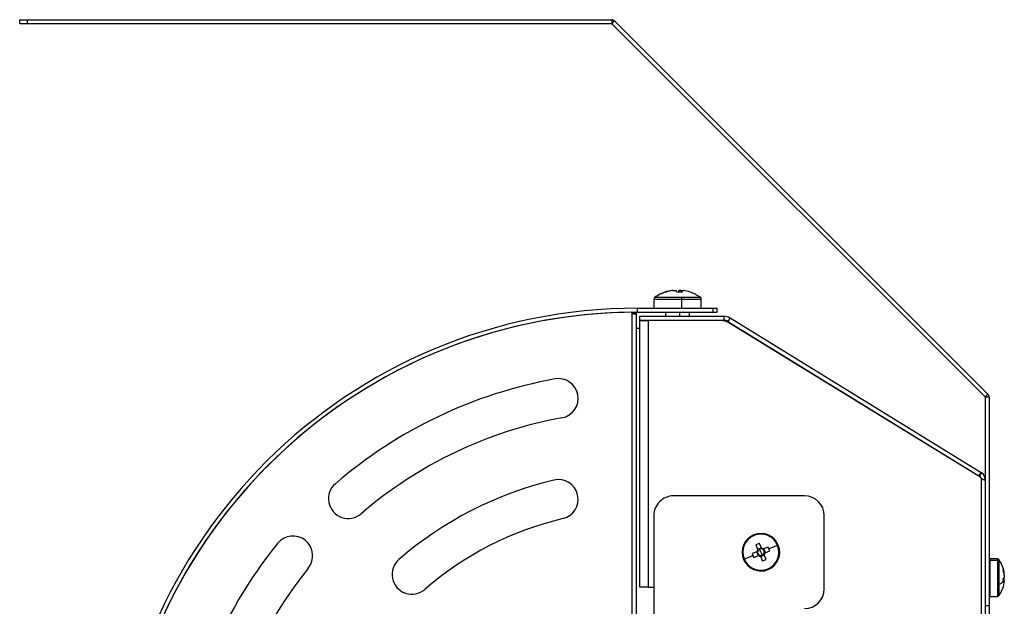
# Model space of a CAD drawing. Units: millimetres. Extents: x -1723 to 1689, y -875 to 1568.
# Drawn here: x -1723 to -1474, y 131 to 279 of the extents above; entities that cross this region are included whole.
import ezdxf

# ---------------------------------------------------------------- set-up
doc = ezdxf.new("R2010")
doc.units = ezdxf.units.MM

msp = doc.modelspace()

# ---------------------------------------------------------------- linework, layer by layer
at = {"color": 7, "linetype": 'Continuous', "lineweight": 25}
for p, q in [((-1722.86, 278.49), (-1722.86, 279.49)), ((-1722.86, 279.49), (-1720.86, 279.49)), ((-1720.86, 278.49), (-1720.86, 279.49)), ((-1720.86, 279.49), (-1573.18, 279.49)), ((-1573.18, 279.49), (-1573.18, 278.49)), ((-1572.43, 279.19), (-1573.14, 278.48)), ((-1572.43, 279.19), (-1478.05, 184.8)), ((-1722.86, 278.49), (-1720.86, 278.49)), ((-1720.86, 278.49), (-1573.18, 278.49)), ((-1573.14, 278.48), (-1478.76, 184.09)), ((-1562.21, 209.28), (-1555.49, 209.28)), ((-1557.72, 211), (-1557.98, 211)), ((-1557.72, 211), (-1556.99, 211)), ((-1555.59, 211), (-1556.08, 211)), ((-1556.07, 210.6), (-1556.08, 211)), ((-1555.59, 211), (-1555.6, 210.75)), ((-1555.59, 211), (-1555.09, 211)), ((-1562.53, 208.84), (-1562.53, 206.51)), ((-1555.45, 206.51), (-1555.45, 208.84)), ((-1550.53, 206.51), (-1550.53, 208.84)), ((-1568.08, 205.26), (-1568.08, -58.23)), ((-1568.03, 205.51), (-1568.03, 205.26)), ((-1568.03, 205.26), (-1567.03, 205.26)), ((-1567.15, 205.51), (-1567.03, 205.51)), ((-1567.03, 205.51), (-1567.03, 205.26)), ((-1567.03, 205.26), (-1567.03, -58.23)), ((-1566.65, 205.51), (-1566.65, 206.51)), ((-1566.65, 206.51), (-1547.48, 206.51)), ((-1566.65, 205.51), (-1547.48, 205.51)), ((-1566.03, 203.49), (-1566.03, 204.49)), ((-1566.03, 204.49), (-1544.84, 204.49)), ((-1559.53, 205.51), (-1559.53, 204.49)), ((-1553.53, 204.49), (-1553.53, 205.51)), ((-1547.48, 205.51), (-1547.48, 206.51)), ((-1547.48, 206.51), (-1546.48, 206.51)), ((-1547.48, 205.51), (-1546.48, 205.51)), ((-1546.48, 205.51), (-1546.48, 206.51)), ((-1544.84, 204.49), (-1544.84, 203.49)), ((-1566.07, 136.01), (-1566.07, 203.41)), ((-1566.07, 203.41), (-1563.87, 203.41)), ((-1566.03, 203.49), (-1544.84, 203.49)), ((-1563.87, 136.01), (-1563.87, 203.41)), ((-1545.61, 203.41), (-1563.87, 203.41)), ((-1559.53, 203.49), (-1559.53, 203.41)), ((-1553.53, 203.41), (-1553.53, 203.49)), ((-1543.26, 204.05), (-1543.79, 203.2)), ((-1543.79, 203.2), (-1480.32, 164.15)), ((-1480.56, 164.17), (-1543.52, 202.82)), ((-1543.26, 204.05), (-1479.79, 165)), ((-1567.03, 201.46), (-1566.07, 201.44)), ((-1478.05, 184.8), (-1478.76, 184.09)), ((-1477.74, 184.06), (-1478.74, 184.06)), ((-1478.74, 184.06), (-1478.74, 163.24)), ((-1477.74, 184.06), (-1477.74, 131.38)), ((-1480.32, 164.15), (-1479.79, 165)), ((-1479.69, 164.94), (-1480.22, 164.09)), ((-1479.79, 165), (-1479.69, 164.94)), ((-1480.32, 164.15), (-1480.22, 164.09)), ((-1479.75, 163.52), (-1479.75, -16.49)), ((-1479.22, 163.24), (-1478.74, 163.24)), ((-1478.74, 163.24), (-1478.74, 162.74)), ((-1478.74, 162.74), (-1478.74, -15.71)), ((-1524.44, 159.06), (-1557.54, 159.06)), ((-1562.54, 154.06), (-1562.54, 128.06)), ((-1519.44, 135.56), (-1519.44, 154.06)), ((-1537.25, 149.2), (-1537.18, 149.02)), ((-1535.31, 145.84), (-1535.8, 147.03)), ((-1536.47, 144.95), (-1537.66, 144.45)), ((-1536.75, 146.64), (-1536.26, 145.45)), ((-1536.55, 144.91), (-1536.15, 143.96)), ((-1536.26, 145.03), (-1536.47, 144.95)), ((-1535.34, 145.92), (-1536.29, 145.53)), ((-1536.26, 145.45), (-1536.18, 145.24)), ((-1535.44, 144.81), (-1535.77, 145.6)), ((-1535.44, 144.81), (-1535.12, 144.03)), ((-1535.22, 145.64), (-1535.31, 145.84)), ((-1534.8, 145.63), (-1535.01, 145.55)), ((-1533.61, 146.13), (-1534.8, 145.63)), ((-1534.33, 144.71), (-1534.73, 145.66)), ((-1534.62, 144.6), (-1534.41, 144.68)), ((-1534.41, 144.68), (-1533.22, 145.17)), ((-1531.23, 146.55), (-1533.41, 145.65)), ((-1539.65, 143.07), (-1537.47, 143.97)), ((-1537.27, 143.5), (-1536.08, 143.99)), ((-1536.08, 143.99), (-1535.87, 144.08)), ((-1535.66, 143.99), (-1535.57, 143.78)), ((-1535.57, 143.78), (-1535.08, 142.59)), ((-1535.54, 143.71), (-1534.59, 144.1)), ((-1534.62, 144.18), (-1534.71, 144.38)), ((-1534.13, 142.99), (-1534.62, 144.18)), ((-1475.64, 143.13), (-1477.54, 143.13)), ((-1477.54, 143.13), (-1477.54, 142.77)), ((-1477.54, 142.77), (-1475.64, 142.77)), ((-1477.54, 142.77), (-1477.54, 133.63)), ((-1475.27, 142.59), (-1475.27, 136.64)), ((-1533.63, 140.42), (-1533.7, 140.6)), ((-1473.91, 137.74), (-1474.14, 137.76)), ((-1473.91, 139.2), (-1473.91, 139.41)), ((-1473.91, 139.02), (-1473.91, 138.51)), ((-1473.91, 137.74), (-1473.91, 138.25)), ((-1473.91, 137.56), (-1473.91, 137.35)), ((-1563.87, 136.01), (-1566.07, 136.01)), ((-1563.87, 136.01), (-1562.54, 136.01)), ((-1477.54, 133.63), (-1475.64, 133.63)), ((-1478.74, 131.38), (-1477.74, 131.38)), ((-1477.74, 131.38), (-1477.74, 126.38))]:
    msp.add_line(p, q, dxfattribs=at)
at = {"color": 8, "linetype": 'Continuous', "lineweight": 25}
for p, q in [((-1562.31, 209.28), (-1562.21, 209.28)), ((-1555.49, 209.28), (-1550.76, 209.28)), ((-1562.53, 208.84), (-1555.45, 208.84)), ((-1555.45, 208.84), (-1550.53, 208.84)), ((-1555.99, 204.49), (-1555.99, 205.51)), ((-1555.99, 203.41), (-1555.99, 203.49)), ((-1475.64, 143.13), (-1475.64, 142.77)), ((-1475.64, 142.77), (-1475.64, 133.63)), ((-1475.27, 142.94), (-1475.27, 142.59)), ((-1475.27, 136.64), (-1475.27, 133.82))]:
    msp.add_line(p, q, dxfattribs=at)
at = {"color": 7, "linetype": 'Continuous', "lineweight": 25, "flags": 128}
msp.add_lwpolyline([(-1473.93, 137.56), (-1473.93, 137.59), (-1473.91, 137.74)], dxfattribs=at)
at = {"color": 7, "linetype": 'Continuous', "lineweight": 25}
for centre, radius, start, end in [((-1573.18, 278.44), 1.05, 45, 90), ((-1573.18, 278.44), 0.05, 45, 90), ((-1561.99, 208.84), 0.54, 125.2515, 180), ((-1556.53, 201.11), 10, 108.3509, 125.2515), ((-1556.5, 201.35), 9.77, 108.3815, 125.7199), ((-1556.66, 201.42), 9.67, 97.8375, 108.3469), ((-1559.59, 210.33), 0.293, 89.2847, 112.7625), ((-1559.59, 210.14), 0.484, 72.3114, 89.1106), ((-1556.4, 201.42), 9.67, 97.8375, 108.3469), ((-1557.8, 210.03), 1.26, 26.6586, 50.0041), ((-1555.97, 199.93), 10.69, 86.2544, 93.7456), ((-1555.26, 210.03), 1.26, 129.9959, 153.3414), ((-1556.41, 210.03), 1.26, 26.6586, 50.0041), ((-1557.41, 208.88), 1.96, 358.8721, 11.8267), ((-1556.41, 201.42), 9.67, 71.6531, 82.1625), ((-1553.47, 210.35), 0.269, 66.7379, 76.8566), ((-1556.53, 201.11), 10, 54.7485, 71.6491), ((-1551.07, 208.84), 0.54, 0, 54.7485), ((-1566.65, 73.51), 133, 90, 179.5671), ((-1566.65, 73.51), 132, 90, 179.5671), ((-1566.65, 73.51), 132, 90.6511, 179.5659), ((-1567.65, 205.51), 0.5, 180.5426, 210.2383), ((-1544.84, 201.49), 3, 58.4, 90), ((-1545.61, 199.41), 4, 58.4537, 90), ((-1544.84, 201.49), 2, 58.4, 90), ((-1566.65, 73.51), 117, 100.2866, 130.7626), ((-1586.65, 183.71), 5, 280.2866, 100.2866), ((-1478.79, 184.06), 1.05, 0, 45), ((-1478.79, 184.06), 0.05, 0, 45), ((-1566.65, 73.51), 107, 100.2866, 130.7626), ((-1639.78, 158.35), 5, 130.7626, 310.7626), ((-1566.65, 73.51), 92, 103.2903, 130.9818), ((-1586.65, 158.18), 5, 283.2903, 103.2903), ((-1482.65, 160.76), 4, 43.5774, 58.4537), ((-1557.54, 154.06), 5, 89.9992, 179.9992), ((-1524.44, 154.06), 5, 359.9992, 89.9992), ((-1566.65, 73.51), 82, 103.2903, 130.9818), ((-1535.44, 144.81), 4.75, 292.4483, 112.4483), ((-1535.44, 144.81), 4.56, 22.4483, 112.4483), ((-1566.65, 73.51), 117, 141.0626, 174.8775), ((-1653.77, 143.9), 5, 321.0626, 141.0626), ((-1535.44, 144.81), 4.75, 112.4483, 292.4483), ((-1535.44, 144.81), 4.56, 112.4483, 202.4483), ((-1529.56, 130.57), 17.61, 110.7722, 114.1243), ((-1521.21, 150.69), 17.6, 200.7719, 202.4489), ((-1535.44, 144.81), 1.04, 142.1977, 172.6989), ((-1535.44, 144.81), 0.851, 165.2072, 239.6894), ((-1535.44, 144.81), 0.851, 149.6894, 165.2072), ((-1535.44, 144.81), 0.851, 112.4483, 149.6894), ((-1535.44, 144.81), 0.851, 75.2072, 112.4483), ((-1535.44, 144.81), 1.04, 52.1977, 82.6989), ((-1535.44, 144.81), 0.851, 59.6894, 75.2072), ((-1535.44, 144.81), 0.851, 345.2072, 59.6894), ((-1535.44, 144.81), 0.851, 329.6894, 345.2072), ((-1535.44, 144.81), 1.04, 322.1977, 352.6989), ((-1535.44, 144.81), 4.56, 292.4483, 22.4483), ((-1549.68, 138.93), 17.6, 22.4477, 24.1247), ((-1549.68, 138.93), 17.6, 20.7719, 22.4489), ((-1623.71, 139.19), 5, 130.9818, 310.9818), ((-1535.44, 144.81), 4.56, 202.4483, 292.4483), ((-1521.21, 150.69), 17.6, 202.4477, 204.1247), ((-1535.44, 144.81), 1.04, 232.1977, 262.6989), ((-1535.44, 144.81), 0.851, 239.6894, 255.2072), ((-1535.44, 144.81), 0.851, 255.2072, 292.4483), ((-1535.44, 144.81), 0.851, 292.4483, 329.6894), ((-1541.33, 159.06), 17.61, 290.7722, 294.1243), ((-1475.64, 142.68), 0.45, 34.7179, 90), ((-1475.63, 142.31), 0.461, 37.7258, 90.6187), ((-1481.84, 138.38), 8, 9.7057, 34.7179), ((-1566.65, 73.51), 107, 141.0626, 174.8775), ((-1477.74, 141.08), 0.2, 270, 0), ((-1477.73, 140.88), 0.193, 267.8337, 357.656), ((-1480.75, 138.57), 6.89, 7.0194, 17.1606), ((-1475.44, 140.4), 1.29, 351.2122, 8.7878), ((-1480.75, 138.17), 6.89, 7.0194, 17.1606), ((-1476.84, 139.73), 3.47, 296.9738, 320.8195), ((-1481.84, 138.38), 8, 325.2821, 350.2943), ((-1475.42, 138.98), 1.58, 322.4965, 342.6949), ((-1481.79, 137.54), 7.64, 0.0107, 3.6032), ((-1475.42, 138.03), 1.58, 322.4965, 342.6949), ((-1481.52, 137.54), 7.37, 356.3309, 0.0112), ((-1480.71, 138.19), 6.85, 350.2939, 352.992), ((-1524.44, 135.56), 5, 269.9992, 359.9992), ((-1477.74, 135.68), 0.2, 0, 90), ((-1475.64, 134.08), 0.45, 270, 325.2821)]:
    msp.add_arc(centre, radius, start, end, dxfattribs=at)
for points, knots in [([(-1567.03, 205.26), (-1567.04, 205.22), (-1567.05, 205.16), (-1567.13, 205.08), (-1567.25, 205.04), (-1567.4, 205.02), (-1567.57, 205.04), (-1567.74, 205.08), (-1567.92, 205.15), (-1568.03, 205.22), (-1568.08, 205.26)], [0, 0, 0, 0, 0.153442, 0.295115, 0.426395, 0.549008, 0.665069, 0.777063, 0.887754, 1, 1, 1, 1]), ([(-1478.74, 163.24), (-1478.75, 163.4), (-1478.78, 163.75), (-1478.98, 164.22), (-1479.28, 164.65), (-1479.55, 164.84), (-1479.69, 164.94)], [0, 0, 0, 0, 0.22952, 0.471735, 0.728142, 1, 1, 1, 1]), ([(-1479.83, 163.58), (-1479.84, 163.63), (-1479.9, 163.89), (-1480.07, 164), (-1480.22, 164.09)], [0, 0, 0, 0, 0.1835947, 1, 1, 1, 1])]:
    msp.add_open_spline(points, degree=3, knots=knots, dxfattribs=at)
msp.add_open_spline([(-1479.75, 163.52), (-1479.62, 163.45), (-1479.35, 163.32), (-1479.02, 163.13), (-1478.79, 162.93), (-1478.76, 162.8), (-1478.74, 162.74)], degree=3, dxfattribs=at)

doc.saveas('drawing.dxf')
